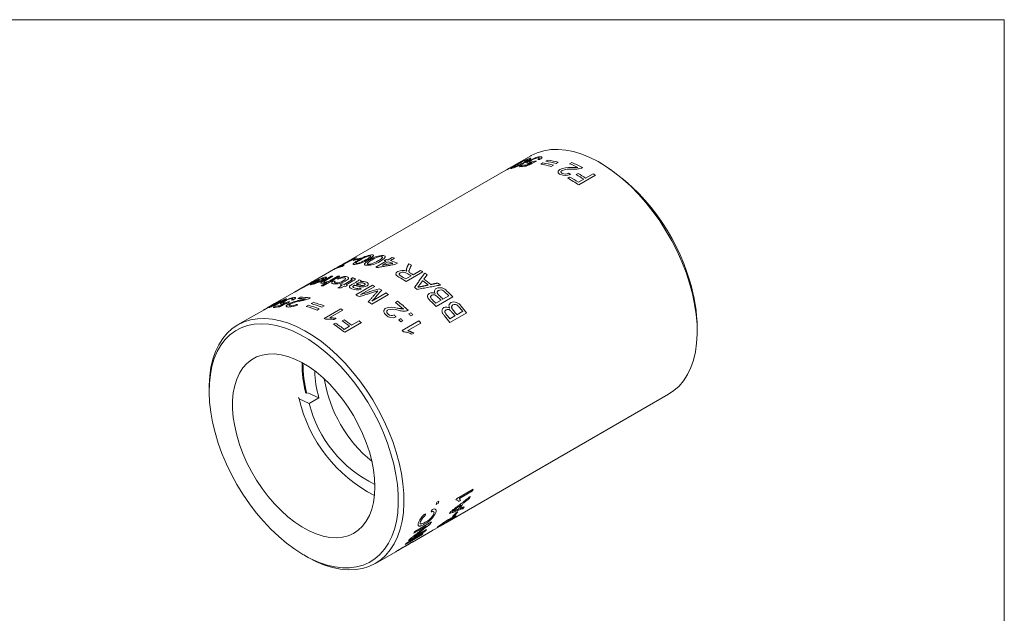
# Model space of a CAD drawing. Units: inches. Extents: x 0.3 to 10.6, y 0.2 to 8.2.
# Drawn here: x 5.6 to 10.6, y 5.2 to 8.2 of the extents above; entities that cross this region are included whole.
import ezdxf

# ---------------------------------------------------------------- set-up
doc = ezdxf.new("R2010")
doc.units = ezdxf.units.IN
doc.header["$MEASUREMENT"] = 0

msp = doc.modelspace()

# ---------------------------------------------------------------- linework, layer by layer
at = {"color": 7, "linetype": 'Continuous', "lineweight": 0}
for p, q in [((0.3299, 8.1921), (10.6299, 8.1921)), ((10.6299, 0.3921), (10.6299, 8.1921)), ((8.2246, 7.5001), (8.1088, 7.4333)), ((8.1833, 7.4746), (8.1213, 7.4388)), ((8.1436, 7.4526), (8.1752, 7.4709)), ((8.2749, 7.4574), (8.2858, 7.4637)), ((8.2999, 7.4719), (8.3108, 7.4782)), ((8.3637, 7.4669), (8.3528, 7.4606)), ((8.4215, 7.4592), (8.4323, 7.4655)), ((8.5888, 7.4572), (8.5746, 7.4654)), ((8.0969, 7.4264), (7.2842, 6.9573)), ((8.1088, 7.4333), (8.0964, 7.4261)), ((8.1132, 7.4351), (8.1229, 7.4406)), ((8.1661, 7.4445), (8.177, 7.4508)), ((8.3386, 7.4524), (8.3278, 7.4461)), ((8.4549, 7.4041), (8.4647, 7.4098)), ((8.5027, 7.3867), (8.5408, 7.4087)), ((8.4114, 7.3864), (8.4211, 7.392)), ((8.4657, 7.3654), (8.4929, 7.3811)), ((8.5527, 7.4008), (8.4679, 7.3518)), ((7.2842, 6.9573), (7.2218, 6.9212)), ((7.3221, 6.9682), (7.3318, 6.9739)), ((7.3581, 6.9789), (7.3483, 6.9733)), ((7.4367, 6.9338), (7.489, 6.964)), ((7.4995, 6.9609), (7.469, 6.9433)), ((7.4785, 6.9667), (7.4893, 6.973)), ((7.4998, 6.9703), (7.5205, 6.9822)), ((7.5311, 6.9791), (7.5104, 6.9672)), ((7.5467, 6.9545), (7.5358, 6.9482)), ((7.2218, 6.9212), (7.1086, 6.8559)), ((7.2235, 6.9217), (7.2323, 6.9268)), ((7.2761, 6.9441), (7.2652, 6.9378)), ((7.6758, 6.9097), (7.5909, 6.8607)), ((7.6258, 6.8953), (7.6638, 6.9173)), ((7.1086, 6.8559), (7.0238, 6.8069)), ((7.1143, 6.8591), (7.1049, 6.8537)), ((7.1592, 6.8396), (7.1902, 6.8575)), ((7.2539, 6.8882), (7.169, 6.8393)), ((7.1704, 6.8648), (7.2094, 6.8874)), ((7.2189, 6.8881), (7.1804, 6.8659)), ((7.2108, 6.8694), (7.244, 6.8886)), ((7.2752, 6.8464), (7.3104, 6.8667)), ((7.3206, 6.8636), (7.2858, 6.8435)), ((7.5888, 6.874), (7.616, 6.8897)), ((7.0238, 6.8069), (6.9224, 6.7484)), ((7.0608, 6.8282), (7.0294, 6.8101)), ((7.2442, 6.8284), (7.2655, 6.8407)), ((7.256, 6.8431), (7.2658, 6.8487)), ((7.276, 6.8378), (7.2609, 6.8291)), ((7.2932, 6.8413), (7.2834, 6.8356)), ((7.3147, 6.8452), (7.328, 6.8529)), ((7.3346, 6.793), (7.4195, 6.842)), ((7.4314, 6.8361), (7.3596, 6.7946)), ((6.9118, 6.7404), (6.9472, 6.7608)), ((6.9555, 6.7642), (6.9159, 6.7413)), ((6.9839, 6.7732), (6.9219, 6.7374)), ((6.9435, 6.7526), (6.9751, 6.7708)), ((7.0411, 6.7749), (7.0519, 6.7812)), ((7.1085, 6.7484), (7.1194, 6.7546)), ((7.501, 6.7947), (7.4161, 6.7457)), ((7.4172, 6.7611), (7.489, 6.8026)), ((7.5364, 6.7545), (7.5473, 6.7608)), ((7.7418, 6.7505), (7.7679, 6.7655)), ((7.828, 6.7824), (7.7432, 6.7334)), ((7.7777, 6.7712), (7.807, 6.7882)), ((6.8691, 6.7176), (6.7346, 6.64)), ((6.9224, 6.7484), (6.8691, 6.7176)), ((6.9288, 6.7519), (6.8904, 6.7298)), ((6.9131, 6.735), (6.9228, 6.7406)), ((6.9145, 6.728), (6.9254, 6.7343)), ((7.0835, 6.7339), (7.0944, 6.7402)), ((7.1486, 6.7221), (7.1378, 6.7158)), ((7.1737, 6.7365), (7.1628, 6.7302)), ((7.1734, 6.6727), (7.2582, 6.7217)), ((7.2691, 6.7156), (7.203, 6.6774)), ((7.8487, 6.6922), (7.878, 6.7092)), ((7.2351, 6.6731), (7.225, 6.6673)), ((7.2658, 6.6603), (7.2756, 6.6659)), ((7.3134, 6.6388), (7.3514, 6.6607)), ((7.5527, 6.6661), (7.5636, 6.6724)), ((7.5739, 6.6624), (7.563, 6.6561)), ((7.5705, 6.6116), (7.6553, 6.6606)), ((7.6038, 6.6957), (7.6147, 6.7019)), ((7.625, 6.6919), (7.6141, 6.6856)), ((7.8128, 6.6715), (7.8389, 6.6866)), ((7.8982, 6.7019), (7.8133, 6.6529)), ((7.2223, 6.6433), (7.2321, 6.6489)), ((7.2764, 6.6174), (7.3036, 6.6331)), ((7.3632, 6.6516), (7.2784, 6.6026)), ((7.6653, 6.6497), (7.5992, 6.6115)), ((9.0695, 6.6081), (9.0695, 6.6245)), ((7.6293, 6.5987), (7.6193, 6.5929)), ((6.5896, 6.3195), (6.5896, 6.3031)), ((7.0471, 6.2639), (7.0982, 6.2402)), ((7.0909, 6.2951), (7.1477, 6.2688)), ((7.1477, 6.2688), (7.0982, 6.2402)), ((7.7991, 5.638), (8.9245, 6.2876)), ((7.8459, 5.7567), (7.9308, 5.8057)), ((7.9274, 5.7957), (7.8613, 5.7575)), ((7.7543, 5.7337), (7.7435, 5.7275)), ((7.7458, 5.7384), (7.7567, 5.7446)), ((7.8672, 5.7473), (7.8571, 5.7415)), ((7.8355, 5.6696), (7.8257, 5.6639)), ((7.8433, 5.684), (7.8531, 5.6897)), ((7.6928, 5.6172), (7.6295, 5.5806)), ((7.6347, 5.59), (7.7196, 5.639)), ((7.7357, 5.6013), (7.7607, 5.6158)), ((7.7607, 5.6158), (7.7991, 5.638)), ((7.6698, 5.572), (7.585, 5.523)), ((7.592, 5.5302), (7.6768, 5.5792)), ((7.6878, 5.5916), (7.6029, 5.5426)), ((7.6224, 5.5359), (7.7248, 5.5951)), ((7.6309, 5.563), (7.6942, 5.5996)), ((7.7248, 5.5951), (7.7357, 5.6013)), ((7.7262, 5.5959), (7.7248, 5.5951)), ((7.7262, 5.5959), (7.7371, 5.6022)), ((7.7371, 5.6022), (7.7357, 5.6013)), ((7.5481, 5.4931), (7.5753, 5.5088)), ((7.5753, 5.5088), (7.5869, 5.5154)), ((7.5869, 5.5154), (7.6121, 5.53)), ((7.6121, 5.53), (7.6234, 5.5366)), ((7.0703, 5.4704), (7.0845, 5.4622)), ((7.4345, 5.4275), (7.5377, 5.487)), ((7.5364, 5.4863), (7.5481, 5.4931))]:
    msp.add_line(p, q, dxfattribs=at)
at = {"color": 7, "linetype": 'Continuous', "lineweight": 0, "flags": 128}
for points in [[(9.0307, 6.8526), (9.0127, 6.9068), (8.9916, 6.9609), (8.9675, 7.0146), (8.9406, 7.0674), (8.911, 7.1189), (8.879, 7.1688), (8.8448, 7.2167), (8.8086, 7.2624), (8.7708, 7.3053), (8.7316, 7.3453), (8.6912, 7.382), (8.65, 7.4152), (8.6082, 7.4447), (8.5662, 7.4702), (8.5243, 7.4915), (8.4827, 7.5086), (8.4418, 7.5212), (8.4018, 7.5292), (8.3631, 7.5327), (8.3259, 7.5317), (8.2905, 7.526), (8.2572, 7.5157), (8.2261, 7.501), (8.2246, 7.5001)], [(8.9245, 6.2876), (8.9515, 6.3059), (8.9774, 6.3292), (9.0003, 6.3566), (9.0202, 6.3879), (9.0369, 6.4228), (9.0502, 6.4611), (9.0601, 6.5026), (9.0665, 6.5468), (9.0694, 6.5936), (9.0686, 6.6425), (9.0644, 6.6932), (9.0566, 6.7454), (9.0453, 6.7986), (9.0307, 6.8526)], [(6.5896, 6.3195), (6.5897, 6.334), (6.5926, 6.3808), (6.599, 6.425), (6.6089, 6.4665), (6.6222, 6.5048), (6.6389, 6.5397), (6.6588, 6.571), (6.6817, 6.5984), (6.7075, 6.6217), (6.7361, 6.6408), (6.7672, 6.6556), (6.8005, 6.6658), (6.8359, 6.6715), (6.8731, 6.6726), (6.9118, 6.6691), (6.9518, 6.661), (6.9927, 6.6484), (7.0343, 6.6314), (7.0762, 6.61), (7.1182, 6.5845), (7.16, 6.5551), (7.2012, 6.5219), (7.2416, 6.4851), (7.2808, 6.4451), (7.3186, 6.4022), (7.3548, 6.3566), (7.389, 6.3087), (7.421, 6.2587), (7.4506, 6.2072), (7.4775, 6.1544), (7.5016, 6.1008), (7.5227, 6.0466), (7.5407, 5.9924)], [(7.5135, 5.9854), (7.4958, 6.0388), (7.4749, 6.0921), (7.4511, 6.1449), (7.4244, 6.1969), (7.3952, 6.2475), (7.3635, 6.2965), (7.3296, 6.3436), (7.2939, 6.3882), (7.2564, 6.4302), (7.2176, 6.4691), (7.1777, 6.5048), (7.137, 6.537), (7.0959, 6.5653), (7.0545, 6.5897), (7.0132, 6.6099), (6.9724, 6.6257), (6.9323, 6.6371), (6.8932, 6.644), (6.8555, 6.6463), (6.8193, 6.644), (6.785, 6.6372), (6.7527, 6.6258), (6.7229, 6.6099), (6.6956, 6.5898), (6.6711, 6.5654), (6.6496, 6.5371), (6.6311, 6.5049), (6.6159, 6.4693), (6.6041, 6.4303), (6.5958, 6.3883), (6.5909, 6.3437), (6.5896, 6.2967), (6.5919, 6.2477), (6.5977, 6.197), (6.607, 6.1451), (6.6197, 6.0923), (6.6358, 6.039), (6.655, 5.9856), (6.6774, 5.9325), (6.7027, 5.8801), (6.7307, 5.8287), (6.7612, 5.7789), (6.794, 5.7308), (6.8288, 5.6849), (6.8655, 5.6416), (6.9036, 5.6011), (6.943, 5.5637), (6.9833, 5.5298), (7.0243, 5.4995), (7.0656, 5.4731), (7.107, 5.4508), (7.148, 5.4328), (7.1886, 5.4191), (7.2282, 5.41), (7.2666, 5.4054), (7.3037, 5.4054), (7.3389, 5.41), (7.3722, 5.4191), (7.4033, 5.4327), (7.4319, 5.4507), (7.4578, 5.473), (7.4809, 5.4994), (7.5009, 5.5297), (7.5177, 5.5636), (7.5312, 5.6009), (7.5413, 5.6414), (7.5479, 5.6848), (7.551, 5.7307), (7.5505, 5.7787), (7.5465, 5.8286), (7.5389, 5.8799), (7.5279, 5.9323), (7.5135, 5.9854)], [(7.404, 5.9953), (7.3884, 6.0419), (7.3695, 6.0884), (7.3477, 6.1342), (7.3232, 6.1789), (7.2961, 6.2221), (7.2668, 6.2633), (7.2356, 6.3022), (7.2027, 6.3384), (7.1685, 6.3714), (7.1333, 6.401), (7.0975, 6.4268), (7.0614, 6.4487), (7.0254, 6.4664), (6.9899, 6.4797), (6.9551, 6.4884), (6.9215, 6.4926), (6.8894, 6.4921), (6.8591, 6.487), (6.8309, 6.4773), (6.805, 6.4631), (6.7818, 6.4446), (6.7615, 6.4219), (6.7442, 6.3953), (6.7302, 6.365), (6.7196, 6.3313), (6.7124, 6.2946), (6.7088, 6.2552), (6.7088, 6.2135), (6.7124, 6.1699), (6.7196, 6.125), (6.7302, 6.079), (6.7442, 6.0325), (6.7615, 5.9859), (6.7818, 5.9397), (6.805, 5.8944), (6.8308, 5.8504), (6.8591, 5.8081), (6.8894, 5.768), (6.9215, 5.7305), (6.9551, 5.6958), (6.9898, 5.6645), (7.0254, 5.6367), (7.0614, 5.6128), (7.0974, 5.593), (7.1333, 5.5776), (7.1684, 5.5665), (7.2027, 5.56), (7.2356, 5.5582), (7.2668, 5.561), (7.2961, 5.5684), (7.3232, 5.5803), (7.3477, 5.5967), (7.3695, 5.6174), (7.3883, 5.6421), (7.404, 5.6706), (7.4164, 5.7026), (7.4253, 5.7379), (7.4306, 5.776), (7.4324, 5.8165), (7.4306, 5.8592), (7.4253, 5.9035), (7.4164, 5.9491), (7.404, 5.9953)], [(7.5407, 5.9924), (7.5553, 5.9385), (7.5666, 5.8852), (7.5744, 5.8331), (7.5786, 5.7823), (7.5794, 5.7334), (7.5765, 5.6867), (7.5701, 5.6424), (7.5602, 5.601), (7.5469, 5.5627), (7.5302, 5.5277), (7.5103, 5.4965), (7.4874, 5.4691), (7.4616, 5.4457), (7.433, 5.4266), (7.4019, 5.4119), (7.3686, 5.4016), (7.3332, 5.396), (7.296, 5.3949), (7.2573, 5.3984), (7.2173, 5.4065), (7.1764, 5.4191), (7.1348, 5.4361), (7.0929, 5.4574), (7.0845, 5.4622)]]:
    msp.add_lwpolyline(points, dxfattribs=at)
at = {"color": 7, "linetype": 'Continuous', "lineweight": 0}
for centre, radius, start, end in [((8.0422, 7.7139), 0.2907, 287.5527, 301.7467), ((8.3345, 7.1656), 0.342, 110.2948, 122.3422), ((7.9849, 7.8048), 0.3951, 295.4628, 300.6231), ((8.2886, 7.2586), 0.2369, 110.3939, 122.9029), ((8.2771, 7.2586), 0.2355, 113.4742, 115.642), ((8.1363, 7.5847), 0.1319, 296.515, 311.1538), ((8.2169, 7.5402), 0.0727, 275.1521, 291.7669), ((8.2747, 7.4006), 0.0902, 98.3699, 121.9311), ((8.2802, 7.404), 0.0918, 95.495, 114.2495), ((8.2183, 7.0635), 0.398, 74.0274, 81.8212), ((8.2291, 7.0698), 0.398, 74.0274, 81.8212), ((8.2433, 7.078), 0.398, 74.0274, 81.8212), ((8.2542, 7.0843), 0.398, 74.0274, 81.8212), ((8.2186, 6.9472), 0.5507, 63.6914, 68.3867), ((8.2244, 6.9417), 0.5635, 62.1649, 68.3451), ((8.0191, 6.5709), 1.0537, 16.0359, 57.2724), ((-1.3891, 24.8534), 19.8414, 298.56863, 298.64627), ((7.5155, 8.5447), 1.2599, 298.2234, 299.9057), ((8.2151, 7.2228), 0.2355, 113.4742, 115.642), ((8.1073, 7.5498), 0.1123, 286.8189, 294.998), ((8.2039, 7.1604), 0.2865, 90.5318, 97.5702), ((8.2144, 7.1702), 0.283, 92.0672, 97.596), ((8.4207, 7.322), 0.1181, 85.4354, 114.3863), ((8.3995, 7.4582), 0.0588, 244.8201, 296.2684), ((8.4225, 7.3259), 0.1069, 83.211, 111.7598), ((8.399, 7.4417), 0.0345, 245.0626, 299.0287), ((8.1292, 6.8132), 0.6845, 56.9231, 60.6485), ((8.1397, 6.7921), 0.7356, 55.8383, 56.9542), ((8.0798, 6.7815), 0.6898, 55.7674, 61.2735), ((8.0957, 6.7975), 0.6778, 56.9099, 61.3023), ((8.1194, 6.8075), 0.6845, 56.9231, 60.6485), ((5.2944, 10.7086), 4.2495, 297.2831, 298.7528), ((6.8346, 7.7023), 0.8702, 299.0758, 301.1076), ((7.3848, 6.7153), 0.2606, 98.0533, 103.9299), ((7.3125, 7.0979), 0.1518, 276.3785, 303.7207), ((7.4147, 6.7539), 0.2414, 108.3639, 110.4959), ((7.3946, 6.7209), 0.2606, 98.0533, 103.9299), ((7.3352, 7.0091), 0.0565, 274.1557, 290.6822), ((7.4408, 6.8355), 0.1632, 98.9821, 124.3717), ((7.278, 7.1518), 0.2102, 291.5333, 301.2104), ((7.4252, 6.8775), 0.1152, 99.8598, 125.7012), ((7.3942, 7.0534), 0.1103, 267.2559, 305.1528), ((7.3645, 7.0434), 0.0787, 294.1967, 319.1876), ((7.4743, 6.8775), 0.1154, 89.6982, 125.8571), ((7.3681, 7.0936), 0.1507, 288.2507, 301.7154), ((7.4668, 6.9057), 0.0815, 91.1775, 127.888), ((7.4336, 7.0206), 0.0622, 292.7997, 325.0782), ((7.3748, 6.5532), 0.4264, 74.4754, 75.9347), ((7.3857, 6.5594), 0.4264, 74.4754, 75.9347), ((7.3623, 6.5111), 0.4703, 70.0766, 73.0369), ((7.3697, 6.5068), 0.4814, 68.4315, 73.0078), ((7.402, 6.5554), 0.4429, 73.0528, 74.4755), ((3.1077, 14.1099), 8.2827, 299.78256, 300.06779), ((7.3303, 6.7075), 0.2394, 105.779, 116.504), ((7.3416, 6.7125), 0.2407, 105.7967, 114.344), ((7.4032, 6.9907), 0.042, 264.1213, 286.8222), ((7.3189, 6.5095), 0.4404, 73.4781, 74.4778), ((7.5727, 6.8661), 0.0513, 65.5552, 117.9846), ((7.5753, 6.8783), 0.0307, 54.2135, 118.1047), ((7.3468, 6.4165), 0.5926, 62.8338, 64.3113), ((7.2887, 6.314), 0.7104, 56.9842, 58.1263), ((6.775, 7.4514), 0.6862, 294.8566, 299.7072), ((7.3843, 6.3373), 0.5869, 117.0926, 120.7549), ((7.2959, 6.5257), 0.3795, 116.3201, 120.2034), ((7.2253, 6.6537), 0.2334, 118.4006, 119.9972), ((7.0588, 7.0566), 0.2178, 284.1838, 300.3206), ((7.1338, 6.8345), 0.0242, 115.6073, 135.5806), ((7.0919, 6.9721), 0.1247, 283.9527, 298.7705), ((7.1942, 6.611), 0.2554, 99.5421, 106.1143), ((7.2035, 6.6191), 0.2529, 99.5168, 108.1915), ((7.2241, 6.7099), 0.1791, 105.6214, 119.5761), ((7.1975, 6.7635), 0.1176, 105.5876, 117.6015), ((7.1591, 6.9414), 0.0895, 273.6058, 290.3416), ((7.1697, 6.9344), 0.0768, 275.1964, 302.311), ((7.2364, 6.6042), 0.2845, 93.5326, 95.4439), ((7.2308, 6.944), 0.0957, 264.9343, 301.6384), ((7.2364, 6.9155), 0.0614, 266.0058, 303.6682), ((7.2817, 6.7996), 0.0862, 86.7463, 118.828), ((7.237, 6.5694), 0.3193, 86.975, 88.7445), ((7.2739, 6.8294), 0.0507, 86.3207, 119.3299), ((7.2776, 6.9503), 0.1097, 297.3536, 312.5262), ((7.3614, 6.811), 0.0439, 70.2563, 104.1647), ((7.2072, 6.4206), 0.4715, 70.7827, 72.1473), ((7.3511, 6.8704), 0.0122, 304.5506, 338.2369), ((7.2174, 6.2865), 0.6851, 56.9554, 60.5555), ((7.2335, 6.3029), 0.6726, 58.114, 60.6175), ((7.2593, 6.3163), 0.6752, 58.117, 60.3608), ((7.2636, 6.3129), 0.6858, 58.126, 59.3234), ((7.1877, 6.2002), 0.8241, 51.2679, 53.7719), ((7.1976, 6.2058), 0.824, 50.9563, 54.0835), ((7.2646, 6.2775), 0.7543, 54.9719, 56.1363), ((8.2484, 6.6157), 0.8211, 0.6149, 17.4517), ((7.1405, 6.6048), 0.2334, 118.4006, 119.9972), ((6.8712, 7.2558), 0.4673, 295.5442, 300.2596), ((7.1522, 6.5204), 0.3193, 86.975, 88.7445), ((7.1605, 6.4374), 0.4167, 75.4206, 76.7541), ((7.1703, 6.443), 0.4167, 75.4206, 76.7541), ((7.1528, 6.4089), 0.4463, 72.9849, 73.9758), ((7.1626, 6.4145), 0.4463, 72.9849, 73.9758), ((7.34, 6.8794), 0.061, 246.3707, 290.9915), ((7.3288, 6.8384), 0.0102, 202.8331, 261.353), ((7.3404, 6.8582), 0.0326, 246.2434, 291.1815), ((7.3689, 6.8669), 0.0265, 242.8486, 293.9921), ((7.3699, 6.8799), 0.0468, 256.8085, 296.9522), ((7.1595, 6.307), 0.5948, 62.8026, 64.0883), ((8.0237, 6.2766), 0.7873, 137.0608, 137.9915), ((7.127, 6.2468), 0.6633, 59.2073, 60.4573), ((7.1386, 6.1719), 0.8242, 51.9365, 53.1032), ((7.7513, 6.8109), 0.0165, 117.2794, 221.0971), ((7.7623, 6.7838), 0.0457, 38.4347, 113.916), ((7.1804, 6.1675), 0.8928, 49.1314, 50.172), ((7.7663, 6.7947), 0.0234, 51.7328, 118.526), ((7.1054, 6.0903), 0.9896, 44.844, 46.3801), ((7.1077, 6.0883), 1.0003, 43.9387, 46.3587), ((7.0409, 6.5423), 0.2378, 111.0591, 113.2128), ((6.96, 6.8336), 0.0821, 278.0212, 292.6711), ((7.0446, 6.531), 0.2496, 104.0886, 106.1738), ((7.0293, 6.6738), 0.1025, 101.0859, 121.7728), ((7.0344, 6.6792), 0.1019, 98.4346, 115.2645), ((7.0855, 6.5629), 0.2056, 100.6153, 117.2193), ((7.0793, 6.5835), 0.1798, 98.7623, 115.6579), ((7.0397, 6.4464), 0.3285, 83.1304, 89.7567), ((7.0502, 6.4451), 0.3361, 80.9748, 89.6983), ((6.9978, 6.3001), 0.4706, 68.0486, 75.0179), ((7.0722, 6.253), 0.6005, 62.1778, 64.0833), ((7.0083, 6.1431), 0.7276, 55.9139, 57.6048), ((7.0898, 6.1869), 0.7338, 55.9179, 57.0356), ((6.9895, 6.0608), 0.8834, 48.3197, 51.7456), ((6.9917, 6.0566), 0.897, 47.1929, 51.7253), ((7.7231, 6.7674), 0.0363, 64.2267, 113.9741), ((7.0228, 6.0393), 1.0004, 43.9388, 46.3522), ((7.7305, 6.7741), 0.0192, 57.8995, 119.6673), ((7.0376, 6.0501), 0.9931, 44.8456, 46.0796), ((7.0646, 6.066), 0.9919, 44.8451, 46.1814), ((7.0751, 6.0725), 0.9909, 44.8446, 46.2742), ((7.8338, 6.7142), 0.0425, 30.6294, 112.1732), ((6.2653, 7.9302), 1.3548, 296.5735, 297.7851), ((6.678, 7.1446), 0.4669, 296.0562, 300.0488), ((6.812, 6.9621), 0.2477, 290.3211, 296.5584), ((6.8413, 6.9203), 0.1964, 290.5659, 301.3697), ((6.9826, 6.4952), 0.2496, 104.0886, 106.1738), ((6.9655, 6.4589), 0.2739, 93.4755, 100.7292), ((7.0391, 6.5462), 0.2334, 118.2099, 119.9972), ((6.9759, 6.4682), 0.2708, 95.0597, 100.7534), ((6.9973, 6.823), 0.092, 266.5552, 298.3294), ((7.0046, 6.791), 0.0543, 267.0038, 300.1264), ((6.9619, 6.2793), 0.4706, 68.0486, 75.0179), ((6.9727, 6.2856), 0.4706, 68.0486, 75.0179), ((6.9869, 6.2938), 0.4706, 68.0486, 75.0179), ((6.951, 6.1573), 0.6426, 60.3276, 61.4378), ((7.5175, 6.6475), 0.0828, 70.7763, 111.6584), ((7.5213, 6.6434), 0.0763, 68.2802, 107.9977), ((7.7949, 6.6982), 0.0324, 58.1321, 113.1897), ((7.8026, 6.7017), 0.0172, 51.1692, 119.6497), ((7.8275, 6.737), 0.0191, 120.5546, 216.1138), ((6.9746, 5.9828), 1.1146, 39.1535, 40.3899), ((7.8384, 6.7229), 0.0211, 44.4871, 118.1408), ((6.985, 5.989), 1.1138, 39.1532, 40.4755), ((7.0151, 6.0065), 1.1129, 39.1528, 40.5733), ((7.0189, 6.0072), 1.1206, 38.3123, 40.5559), ((6.868, 6.1117), 0.6387, 60.7221, 61.4396), ((6.828, 6.0114), 0.7828, 52.5862, 55.9926), ((6.8378, 6.017), 0.7828, 52.5862, 55.9926), ((6.8449, 5.998), 0.8342, 51.5853, 52.6115), ((7.5213, 6.7226), 0.0459, 225.4612, 293.1113), ((7.5179, 6.7144), 0.0267, 225.4005, 296.7936), ((6.8686, 5.9544), 0.9872, 45.3012, 46.135), ((6.8795, 5.9607), 0.9872, 45.3012, 46.135), ((6.9198, 5.9839), 0.9872, 45.3012, 46.135), ((6.9306, 5.9902), 0.9872, 45.3012, 46.135), ((6.8779, 5.9391), 1.0607, 42.0668, 42.8617), ((6.934, 5.9582), 1.1206, 38.3124, 40.5499), ((6.9478, 5.9672), 1.1154, 39.1538, 40.2959), ((6.788, 5.9855), 0.7881, 51.5278, 56.5656), ((6.8048, 6.0011), 0.776, 52.5755, 56.5889), ((6.7953, 5.8921), 1.0576, 42.3496, 42.8623), ((7.6538, 6.4425), 0.5918, 179.4297, 194.6715), ((7.6551, 6.442), 0.5886, 179.6185, 194.7417), ((7.6423, 6.4146), 0.5157, 180.9496, 196.4291), ((7.858, 6.4802), 0.6932, 189.4743, 230.5204), ((7.7691, 6.4314), 0.7412, 193.0569, 242.7973), ((7.7028, 6.3907), 0.6231, 193.9787, 244.2673), ((7.5589, 5.9257), 0.3908, 340.5636, 342.1102), ((7.4716, 5.8776), 0.3934, 341.1162, 342.1074), ((7.6089, 5.9058), 0.337, 333.8084, 335.8011), ((7.2933, 5.8307), 0.4618, 347.0852, 348.4688), ((7.3042, 5.837), 0.4618, 347.0852, 348.4688), ((7.6032, 5.8692), 0.3028, 326.8153, 331.697), ((7.613, 5.8749), 0.3028, 326.2081, 332.3042), ((7.6619, 5.8747), 0.2754, 322.1804, 324.4599), ((7.7523, 5.5958), 0.1058, 127.0415, 157.9386), ((7.7278, 5.6135), 0.0696, 125.1395, 156.9768), ((7.6238, 5.743), 0.1306, 296.8915, 334.1419), ((7.6469, 5.7215), 0.0942, 295.4921, 333.3983), ((8.0344, 5.2573), 0.4547, 119.0552, 128.1185), ((7.608, 5.9668), 0.3794, 297.9717, 305.7738), ((7.5543, 5.8408), 0.3027, 328.1187, 330.3936), ((7.6973, 5.8507), 0.2343, 301.2923, 307.3972), ((7.6391, 5.845), 0.26, 315.8619, 321.7475), ((7.6489, 5.8507), 0.26, 315.8619, 321.7475), ((7.4462, 5.7862), 0.3105, 329.606, 331.7019), ((11.5091, -0.8189), 7.4469, 120.01499, 120.22145), ((7.5606, 6.0082), 0.4388, 297.3048, 300.9094), ((7.9622, 5.359), 0.3286, 118.2128, 127.2398), ((6.9895, 7.0065), 1.5896, 299.7675, 301.4568), ((7.3611, 5.7374), 0.3108, 329.7194, 331.7012), ((7.4942, 5.7515), 0.2511, 314.3762, 316.6607), ((7.4813, 5.7629), 0.2683, 320.3232, 322.509), ((11.2238, -0.6603), 7.1678, 120.59501, 120.9482), ((7.4444, 5.7034), 0.234, 301.7085, 304.1033), ((8.8725, 3.4052), 2.4712, 120.6167, 121.4446), ((7.4093, 5.7026), 0.2511, 314.3762, 316.6607), ((6.9097, 6.6919), 1.3574, 300.0066, 300.8767), ((7.3962, 5.7141), 0.2686, 320.3239, 322.6325)]:
    msp.add_arc(centre, radius, start, end, dxfattribs=at)
for points, knots in [([(8.1299, 7.4367), (8.129, 7.4364), (8.1271, 7.4359), (8.1243, 7.4353), (8.1221, 7.4353), (8.1228, 7.4367), (8.128, 7.4404), (8.1373, 7.4462), (8.1468, 7.4517), (8.1515, 7.4545)], [0, 0, 0, 0, 0.062633, 0.125229, 0.250073, 0.37468, 0.499696, 0.749566, 1, 1, 1, 1]), ([(8.1599, 7.4575), (8.153, 7.4535), (8.1444, 7.4485), (8.1372, 7.4437), (8.1356, 7.4421), (8.1361, 7.4415), (8.1386, 7.4421), (8.1398, 7.4424)], [0, 0, 0, 0, 0.500468, 0.625618, 0.75058, 0.875282, 1, 1, 1, 1]), ([(8.1861, 7.4648), (8.193, 7.4688), (8.2016, 7.4738), (8.2088, 7.4789), (8.2101, 7.4806), (8.2097, 7.4815), (8.2073, 7.4809), (8.2061, 7.4807)], [0, 0, 0, 0, 0.500479, 0.625656, 0.750588, 0.875328, 1, 1, 1, 1]), ([(8.211, 7.462), (8.2096, 7.4619), (8.2068, 7.4618), (8.2042, 7.4624), (8.203, 7.4635), (8.2034, 7.4652), (8.205, 7.4673), (8.209, 7.4706), (8.2138, 7.4736), (8.2171, 7.4755)], [0, 0, 0, 0, 0.125094, 0.250138, 0.372662, 0.500333, 0.625983, 0.750468, 1, 1, 1, 1]), ([(8.23, 7.4659), (8.2264, 7.4649), (8.2192, 7.4629), (8.2137, 7.4623), (8.211, 7.462)], [0, 0, 0, 0, 0.500553, 1, 1, 1, 1]), ([(8.2158, 7.4863), (8.2184, 7.4869), (8.2223, 7.4878), (8.2239, 7.4869), (8.2234, 7.4859), (8.2231, 7.4854)], [0, 0, 0, 0, 0.4990597, 0.7495159, 1, 1, 1, 1]), ([(8.2171, 7.4755), (8.2209, 7.4776), (8.2285, 7.4818), (8.2378, 7.4858), (8.2425, 7.4878)], [0, 0, 0, 0, 0.500336, 1, 1, 1, 1]), ([(8.227, 7.4771), (8.2247, 7.4757), (8.2213, 7.4737), (8.2184, 7.4713), (8.2171, 7.4697), (8.2171, 7.4686), (8.2186, 7.4677), (8.2215, 7.4678), (8.2235, 7.4678)], [0, 0, 0, 0, 0.253175, 0.376803, 0.503224, 0.626335, 0.747611, 1, 1, 1, 1]), ([(8.2601, 7.4815), (8.2617, 7.4826), (8.2649, 7.4849), (8.267, 7.4874), (8.267, 7.4889), (8.2656, 7.4898), (8.2632, 7.4898), (8.2616, 7.4898)], [0, 0, 0, 0, 0.250443, 0.4998641, 0.6245553, 0.7502938, 1, 1, 1, 1]), ([(8.2714, 7.4955), (8.2741, 7.4955), (8.2781, 7.4955), (8.2807, 7.494), (8.2813, 7.4923), (8.2805, 7.4902), (8.2778, 7.4869), (8.2737, 7.484), (8.2709, 7.4821)], [0, 0, 0, 0, 0.249673, 0.37523, 0.500028, 0.624819, 0.750385, 1, 1, 1, 1]), ([(8.1088, 7.4333), (8.1087, 7.4332), (8.1084, 7.433), (8.1087, 7.4332), (8.1103, 7.4341), (8.1113, 7.4347)], [0, 0, 0, 0, 0.05867, 0.368987, 1, 1, 1, 1]), ([(8.3745, 7.4049), (8.3714, 7.4065), (8.3668, 7.409), (8.3633, 7.413), (8.3621, 7.4164), (8.3623, 7.4198), (8.3641, 7.4233), (8.3673, 7.4266), (8.3704, 7.4286), (8.372, 7.4296)], [0, 0, 0, 0, 0.249662, 0.376424, 0.499792, 0.62609, 0.749926, 0.875847, 1, 1, 1, 1]), ([(8.3829, 7.4252), (8.3819, 7.4246), (8.3801, 7.4235), (8.3783, 7.4215), (8.3773, 7.4194), (8.3772, 7.4173), (8.378, 7.4153), (8.38, 7.4129), (8.3827, 7.4114), (8.3845, 7.4105)], [0, 0, 0, 0, 0.126741, 0.250037, 0.370557, 0.500169, 0.625233, 0.75028, 1, 1, 1, 1]), ([(8.4788, 7.4363), (8.4717, 7.4348), (8.4575, 7.4317), (8.4426, 7.432), (8.4351, 7.4321)], [0, 0, 0, 0, 0.49873, 1, 1, 1, 1]), ([(7.2323, 6.9268), (7.2445, 6.9334), (7.269, 6.9467), (7.2924, 6.9593), (7.3042, 6.9656)], [0, 0, 0, 0, 0.499845, 1, 1, 1, 1]), ([(7.3294, 6.9471), (7.3283, 6.947), (7.3263, 6.947), (7.323, 6.9473), (7.3204, 6.9484), (7.3207, 6.9508), (7.3255, 6.9554), (7.3344, 6.9619), (7.3439, 6.9674), (7.3487, 6.9702)], [0, 0, 0, 0, 0.062633, 0.125229, 0.250073, 0.37468, 0.499696, 0.749566, 1, 1, 1, 1]), ([(7.358, 6.9711), (7.3511, 6.9671), (7.3425, 6.9621), (7.3356, 6.9566), (7.3343, 6.9544), (7.3352, 6.9528), (7.3379, 6.9528), (7.3393, 6.9527)], [0, 0, 0, 0, 0.500468, 0.625618, 0.75058, 0.875282, 1, 1, 1, 1]), ([(7.389, 6.9433), (7.3879, 6.9435), (7.3857, 6.9438), (7.3822, 6.945), (7.3793, 6.947), (7.3792, 6.9503), (7.3837, 6.9557), (7.3925, 6.9627), (7.402, 6.9682), (7.4067, 6.971)], [0, 0, 0, 0, 0.062633, 0.125229, 0.250073, 0.37468, 0.499696, 0.749566, 1, 1, 1, 1]), ([(7.3869, 6.972), (7.3937, 6.976), (7.4023, 6.981), (7.4093, 6.9867), (7.4103, 6.9891), (7.4096, 6.9908), (7.4069, 6.991), (7.4055, 6.991)], [0, 0, 0, 0, 0.5004788, 0.6256563, 0.750588, 0.8753282, 1, 1, 1, 1]), ([(7.4167, 6.9701), (7.4098, 6.966), (7.4012, 6.961), (7.3945, 6.9549), (7.3934, 6.9522), (7.3945, 6.9499), (7.3974, 6.9493), (7.3989, 6.9489)], [0, 0, 0, 0, 0.500468, 0.625618, 0.75058, 0.875282, 1, 1, 1, 1]), ([(7.4153, 6.9967), (7.4182, 6.9966), (7.4225, 6.9964), (7.4246, 6.9943), (7.4242, 6.9928), (7.4241, 6.992)], [0, 0, 0, 0, 0.4990597, 0.7495159, 1, 1, 1, 1]), ([(7.4473, 6.9654), (7.4542, 6.9694), (7.4627, 6.9745), (7.4695, 6.9808), (7.4704, 6.9837), (7.4695, 6.9862), (7.4666, 6.9869), (7.4651, 6.9872)], [0, 0, 0, 0, 0.500479, 0.625656, 0.750588, 0.875328, 1, 1, 1, 1]), ([(7.4749, 6.9929), (7.478, 6.9922), (7.4826, 6.9911), (7.4849, 6.9879), (7.4847, 6.986), (7.4846, 6.985)], [0, 0, 0, 0, 0.49906, 0.749516, 1, 1, 1, 1]), ([(7.5541, 6.8831), (7.5507, 6.8851), (7.5456, 6.8881), (7.5403, 6.8926), (7.5381, 6.8964), (7.5382, 6.9005), (7.5407, 6.9058), (7.5455, 6.9092), (7.5486, 6.9114)], [0, 0, 0, 0, 0.250538, 0.37578, 0.500698, 0.620379, 0.750989, 1, 1, 1, 1]), ([(7.5608, 6.9054), (7.559, 6.9041), (7.5563, 6.9023), (7.555, 6.8992), (7.555, 6.8969), (7.556, 6.8948), (7.5585, 6.892), (7.5614, 6.8902), (7.5635, 6.889)], [0, 0, 0, 0, 0.249476, 0.3755824, 0.5000755, 0.6150788, 0.7274071, 1, 1, 1, 1]), ([(7.61, 6.9278), (7.6084, 6.9243), (7.6061, 6.919), (7.6047, 6.9126), (7.6058, 6.909), (7.6073, 6.9073), (7.608, 6.9065)], [0, 0, 0, 0, 0.500427, 0.750148, 0.875039, 1, 1, 1, 1]), ([(7.1121, 6.8455), (7.1092, 6.8449), (7.1049, 6.844), (7.1036, 6.8449), (7.1043, 6.8463), (7.1068, 6.8484), (7.1121, 6.852), (7.1179, 6.8555), (7.1217, 6.8577)], [0, 0, 0, 0, 0.249068, 0.373415, 0.49944, 0.621161, 0.749851, 1, 1, 1, 1]), ([(7.1067, 6.8522), (7.1092, 6.8536), (7.1141, 6.8565), (7.1187, 6.8594), (7.1203, 6.8607), (7.1205, 6.8612), (7.1195, 6.861), (7.1178, 6.8602), (7.117, 6.8598)], [0, 0, 0, 0, 0.250353, 0.499785, 0.624885, 0.749989, 0.87502, 1, 1, 1, 1]), ([(7.1276, 6.8658), (7.1289, 6.8664), (7.1315, 6.8676), (7.1333, 6.8681), (7.1337, 6.8677), (7.1318, 6.8659), (7.126, 6.8619), (7.1187, 6.8576), (7.1151, 6.8554)], [0, 0, 0, 0, 0.125101, 0.250198, 0.373045, 0.500485, 0.749927, 1, 1, 1, 1]), ([(7.1647, 6.8521), (7.1622, 6.8521), (7.1585, 6.8522), (7.1564, 6.8535), (7.1564, 6.855), (7.1583, 6.8571), (7.1629, 6.8604), (7.1674, 6.863), (7.1704, 6.8648)], [0, 0, 0, 0, 0.249462, 0.378225, 0.499617, 0.624502, 0.749635, 1, 1, 1, 1]), ([(7.1617, 6.8685), (7.164, 6.8699), (7.1674, 6.872), (7.1703, 6.8744), (7.1715, 6.8758), (7.1716, 6.8768), (7.1705, 6.8775), (7.1677, 6.8771), (7.1659, 6.8767)], [0, 0, 0, 0, 0.250106, 0.378944, 0.500462, 0.626061, 0.750788, 1, 1, 1, 1]), ([(7.1758, 6.8824), (7.1789, 6.883), (7.1835, 6.8838), (7.1857, 6.8826), (7.1855, 6.8809), (7.1834, 6.8785), (7.1785, 6.8745), (7.1726, 6.8709), (7.1687, 6.8686)], [0, 0, 0, 0, 0.249454, 0.374276, 0.499729, 0.62151, 0.750037, 1, 1, 1, 1]), ([(7.1804, 6.8659), (7.1786, 6.8648), (7.1758, 6.8632), (7.1732, 6.8612), (7.172, 6.8598), (7.1718, 6.8588), (7.1729, 6.8579), (7.1752, 6.8579), (7.1767, 6.8578)], [0, 0, 0, 0, 0.250346, 0.381738, 0.500613, 0.624779, 0.751462, 1, 1, 1, 1]), ([(7.2224, 6.8487), (7.2199, 6.8491), (7.2148, 6.8501), (7.2115, 6.8532), (7.213, 6.8575), (7.2172, 6.8609), (7.2193, 6.8625)], [0, 0, 0, 0, 0.251434, 0.500947, 0.748783, 1, 1, 1, 1]), ([(7.2305, 6.8622), (7.2294, 6.8613), (7.2273, 6.8595), (7.2264, 6.857), (7.2278, 6.8555), (7.23, 6.8547), (7.2314, 6.8544), (7.2321, 6.8543)], [0, 0, 0, 0, 0.250266, 0.499753, 0.749307, 0.874588, 1, 1, 1, 1]), ([(7.2704, 6.8645), (7.2729, 6.866), (7.278, 6.8691), (7.2825, 6.8731), (7.2835, 6.8761), (7.2827, 6.8779), (7.2806, 6.8793), (7.2783, 6.8798), (7.2771, 6.88)], [0, 0, 0, 0, 0.250443, 0.499798, 0.624672, 0.751133, 0.874378, 1, 1, 1, 1]), ([(7.2865, 6.8857), (7.29, 6.8849), (7.2951, 6.8837), (7.2976, 6.8801), (7.2975, 6.8769), (7.2955, 6.8734), (7.2906, 6.8684), (7.2848, 6.8649), (7.281, 6.8625)], [0, 0, 0, 0, 0.2491535, 0.3735417, 0.4994724, 0.6209438, 0.7498463, 1, 1, 1, 1]), ([(7.3104, 6.8667), (7.3116, 6.8674), (7.3136, 6.8685), (7.3157, 6.8701), (7.3162, 6.8711), (7.3157, 6.8722), (7.3144, 6.8726), (7.3134, 6.8728)], [0, 0, 0, 0, 0.319997, 0.500486, 0.62629, 0.750713, 1, 1, 1, 1]), ([(7.3255, 6.8779), (7.3276, 6.8773), (7.3308, 6.8763), (7.3326, 6.874), (7.3324, 6.8719), (7.3303, 6.8697), (7.3262, 6.8669), (7.3228, 6.8649), (7.3206, 6.8636)], [0, 0, 0, 0, 0.249615, 0.376909, 0.499406, 0.623973, 0.749301, 1, 1, 1, 1]), ([(7.358, 6.8603), (7.3637, 6.8606), (7.3751, 6.8612), (7.3841, 6.8584), (7.3885, 6.857)], [0, 0, 0, 0, 0.50075, 1, 1, 1, 1]), ([(7.3885, 6.857), (7.3909, 6.8559), (7.3945, 6.8542), (7.3975, 6.8511), (7.3986, 6.8486), (7.3985, 6.8458), (7.3972, 6.8431), (7.3947, 6.8404), (7.3923, 6.8389), (7.3911, 6.8382)], [0, 0, 0, 0, 0.249832, 0.380243, 0.49984, 0.625324, 0.749921, 0.874891, 1, 1, 1, 1]), ([(7.0634, 6.8288), (7.0623, 6.8283), (7.06, 6.8272), (7.0587, 6.8267), (7.0589, 6.827), (7.0597, 6.8275), (7.0604, 6.828), (7.0608, 6.8282)], [0, 0, 0, 0, 0.249956, 0.499582, 0.749547, 0.874752, 1, 1, 1, 1]), ([(7.0841, 6.8417), (7.0816, 6.8402), (7.0764, 6.8372), (7.0714, 6.8342), (7.0694, 6.833), (7.0691, 6.8326), (7.0701, 6.833), (7.0718, 6.8338), (7.0727, 6.8342)], [0, 0, 0, 0, 0.250452, 0.500042, 0.625088, 0.750124, 0.875002, 1, 1, 1, 1]), ([(7.1165, 6.8515), (7.1164, 6.8512), (7.1162, 6.8506), (7.1175, 6.8502), (7.1202, 6.8508), (7.122, 6.8511)], [0, 0, 0, 0, 0.250441, 0.500912, 1, 1, 1, 1]), ([(7.3155, 6.8235), (7.3131, 6.8244), (7.3084, 6.8264), (7.304, 6.8295), (7.3021, 6.8324), (7.3019, 6.8348), (7.3033, 6.8373), (7.3051, 6.8389), (7.306, 6.8397)], [0, 0, 0, 0, 0.250356, 0.5001, 0.634309, 0.749965, 0.874902, 1, 1, 1, 1]), ([(7.325, 6.8403), (7.3235, 6.8394), (7.3213, 6.838), (7.3196, 6.836), (7.3195, 6.835), (7.3194, 6.8345)], [0, 0, 0, 0, 0.500484, 0.754418, 1, 1, 1, 1]), ([(7.3507, 6.8536), (7.3488, 6.853), (7.345, 6.8518), (7.342, 6.8501), (7.3405, 6.8492)], [0, 0, 0, 0, 0.498955, 1, 1, 1, 1]), ([(7.3797, 6.8426), (7.3804, 6.843), (7.3816, 6.8439), (7.3826, 6.8453), (7.3829, 6.8468), (7.3823, 6.8486), (7.3801, 6.8506), (7.3776, 6.8518), (7.3763, 6.8524)], [0, 0, 0, 0, 0.129477, 0.2487316, 0.3734274, 0.5000952, 0.749611, 1, 1, 1, 1]), ([(7.4474, 6.8129), (7.4453, 6.8122), (7.4394, 6.8104), (7.4336, 6.8086), (7.4297, 6.8075)], [0, 0, 0, 0, 0.352085, 1, 1, 1, 1]), ([(7.7551, 6.8152), (7.754, 6.8144), (7.7517, 6.8129), (7.7494, 6.8098), (7.7483, 6.8063), (7.749, 6.8012), (7.7533, 6.7951), (7.7578, 6.7907), (7.76, 6.7885)], [0, 0, 0, 0, 0.128797, 0.250531, 0.377242, 0.500158, 0.749347, 1, 1, 1, 1]), ([(6.9591, 6.7464), (6.9577, 6.7463), (6.9549, 6.746), (6.9524, 6.7463), (6.9513, 6.7472), (6.9517, 6.7488), (6.9535, 6.7507), (6.9574, 6.7539), (6.9623, 6.7569), (6.9656, 6.7588)], [0, 0, 0, 0, 0.125094, 0.250138, 0.372662, 0.500333, 0.625983, 0.750468, 1, 1, 1, 1]), ([(6.9753, 6.7609), (6.973, 6.7595), (6.9696, 6.7575), (6.9666, 6.7551), (6.9654, 6.7537), (6.9652, 6.7527), (6.9667, 6.752), (6.9695, 6.7522), (6.9714, 6.7524)], [0, 0, 0, 0, 0.253175, 0.376803, 0.503224, 0.626335, 0.747611, 1, 1, 1, 1]), ([(6.9656, 6.7588), (6.9694, 6.7609), (6.9769, 6.7652), (6.9862, 6.7693), (6.9909, 6.7714)], [0, 0, 0, 0, 0.500336, 1, 1, 1, 1]), ([(7.0078, 6.7667), (7.0094, 6.7679), (7.0127, 6.7701), (7.0148, 6.7725), (7.0148, 6.7738), (7.0135, 6.7746), (7.0111, 6.7744), (7.0096, 6.7743)], [0, 0, 0, 0, 0.250443, 0.499864, 0.624555, 0.750294, 1, 1, 1, 1]), ([(7.0194, 6.78), (7.022, 6.7802), (7.0259, 6.7804), (7.0284, 6.7792), (7.029, 6.7777), (7.0282, 6.7757), (7.0254, 6.7725), (7.0212, 6.7697), (7.0185, 6.7678)], [0, 0, 0, 0, 0.249673, 0.37523, 0.500028, 0.624819, 0.750385, 1, 1, 1, 1]), ([(7.0943, 6.7728), (7.0873, 6.7704), (7.0734, 6.7656), (7.0591, 6.7627), (7.0519, 6.7612)], [0, 0, 0, 0, 0.49873, 1, 1, 1, 1]), ([(7.7133, 6.7631), (7.7102, 6.7662), (7.7055, 6.7709), (7.7012, 6.7778), (7.6993, 6.783), (7.6992, 6.7881), (7.7007, 6.7929), (7.7032, 6.7966), (7.7059, 6.799), (7.7076, 6.8), (7.7084, 6.8005)], [0, 0, 0, 0, 0.250056, 0.381016, 0.500028, 0.621537, 0.749865, 0.874832, 0.937396, 1, 1, 1, 1]), ([(7.721, 6.7908), (7.7199, 6.7901), (7.7177, 6.7887), (7.7155, 6.7857), (7.7144, 6.7823), (7.7153, 6.7774), (7.7202, 6.7718), (7.7244, 6.7676), (7.7265, 6.7655)], [0, 0, 0, 0, 0.125223, 0.250313, 0.378776, 0.499868, 0.74927, 1, 1, 1, 1]), ([(6.8714, 6.7185), (6.8696, 6.7176), (6.867, 6.7162), (6.8659, 6.7157), (6.8665, 6.7161), (6.8677, 6.7168), (6.8688, 6.7175), (6.8691, 6.7176)], [0, 0, 0, 0, 0.384561, 0.581675, 0.769826, 0.953082, 1, 1, 1, 1]), ([(6.8904, 6.7298), (6.8887, 6.7288), (6.886, 6.7272), (6.8829, 6.7254), (6.8811, 6.7244), (6.8803, 6.7238), (6.8804, 6.7238), (6.8813, 6.7242), (6.8825, 6.7248), (6.8831, 6.7251)], [0, 0, 0, 0, 0.250385, 0.389119, 0.500357, 0.620859, 0.750069, 0.874944, 1, 1, 1, 1]), ([(6.898, 6.7298), (6.8967, 6.7294), (6.8941, 6.7285), (6.8925, 6.7283), (6.8933, 6.7293), (6.8957, 6.7308), (6.8969, 6.7316)], [0, 0, 0, 0, 0.250386, 0.500144, 0.749904, 1, 1, 1, 1]), ([(6.9159, 6.7413), (6.9141, 6.7403), (6.9109, 6.7384), (6.9079, 6.7365), (6.9069, 6.7356), (6.9073, 6.7354), (6.9091, 6.736), (6.9103, 6.7364)], [0, 0, 0, 0, 0.281823, 0.500601, 0.627964, 0.750609, 1, 1, 1, 1]), ([(6.9778, 6.751), (6.9742, 6.7499), (6.9671, 6.7477), (6.9617, 6.7468), (6.9591, 6.7464)], [0, 0, 0, 0, 0.500553, 1, 1, 1, 1]), ([(6.9918, 6.7312), (6.989, 6.7315), (6.9847, 6.732), (6.9817, 6.7337), (6.9809, 6.7355), (6.9815, 6.7376), (6.9834, 6.7401), (6.9868, 6.7429), (6.9899, 6.7448), (6.9915, 6.7457)], [0, 0, 0, 0, 0.249662, 0.376424, 0.499792, 0.62609, 0.749926, 0.875847, 1, 1, 1, 1]), ([(7.0014, 6.7456), (7.0005, 6.745), (6.9986, 6.7439), (6.9967, 6.7423), (6.9957, 6.7408), (6.9954, 6.7395), (6.996, 6.7384), (6.9976, 6.7373), (7.0001, 6.737), (7.0018, 6.7368)], [0, 0, 0, 0, 0.126741, 0.250037, 0.370557, 0.500169, 0.625233, 0.75028, 1, 1, 1, 1]), ([(7.4891, 6.6899), (7.4861, 6.6928), (7.4816, 6.6971), (7.4781, 6.7034), (7.477, 6.7083), (7.4773, 6.7131), (7.479, 6.7175), (7.4823, 6.7214), (7.4854, 6.7234), (7.487, 6.7245)], [0, 0, 0, 0, 0.249662, 0.376424, 0.499792, 0.62609, 0.749926, 0.875847, 1, 1, 1, 1]), ([(7.4977, 6.7159), (7.4968, 6.7153), (7.495, 6.7141), (7.4932, 6.7118), (7.4922, 6.7092), (7.4921, 6.7063), (7.4928, 6.7034), (7.4947, 6.6996), (7.4973, 6.6971), (7.4991, 6.6954)], [0, 0, 0, 0, 0.126741, 0.250037, 0.370557, 0.500169, 0.625233, 0.75028, 1, 1, 1, 1]), ([(7.5926, 6.7113), (7.5856, 6.7106), (7.5715, 6.7093), (7.5569, 6.7126), (7.5495, 6.7143)], [0, 0, 0, 0, 0.49873, 1, 1, 1, 1]), ([(7.7855, 6.6867), (7.7826, 6.6903), (7.7782, 6.6957), (7.7743, 6.7034), (7.7727, 6.7092), (7.7727, 6.7149), (7.7745, 6.7201), (7.777, 6.7239), (7.7798, 6.7265), (7.7814, 6.7275), (7.7822, 6.728)], [0, 0, 0, 0, 0.2500563, 0.3810156, 0.5000285, 0.6215371, 0.7498647, 0.8748321, 0.9373959, 1, 1, 1, 1]), ([(7.7941, 6.7166), (7.793, 6.7159), (7.7908, 6.7144), (7.7886, 6.7113), (7.7874, 6.7077), (7.7881, 6.7022), (7.7926, 6.6958), (7.7966, 6.691), (7.7986, 6.6886)], [0, 0, 0, 0, 0.125223, 0.250313, 0.378776, 0.499868, 0.74927, 1, 1, 1, 1]), ([(7.8285, 6.7414), (7.8273, 6.7407), (7.825, 6.7391), (7.8227, 6.7359), (7.8215, 6.7321), (7.8219, 6.7265), (7.826, 6.7195), (7.8301, 6.7145), (7.8322, 6.712)], [0, 0, 0, 0, 0.128797, 0.250531, 0.377242, 0.500158, 0.749347, 1, 1, 1, 1]), ([(7.225, 6.6673), (7.2177, 6.6686), (7.203, 6.6713), (7.1879, 6.6696), (7.1804, 6.6688)], [0, 0, 0, 0, 0.500484, 1, 1, 1, 1]), ([(7.6193, 6.5929), (7.6124, 6.5963), (7.5987, 6.603), (7.5842, 6.6041), (7.5769, 6.6046)], [0, 0, 0, 0, 0.500484, 1, 1, 1, 1]), ([(7.7232, 5.7021), (7.7268, 5.7031), (7.7339, 5.7053), (7.7413, 5.7032), (7.7443, 5.6966), (7.7423, 5.6896), (7.7413, 5.686)], [0, 0, 0, 0, 0.252256, 0.501231, 0.749652, 1, 1, 1, 1]), ([(7.8571, 5.7415), (7.8562, 5.7442), (7.8542, 5.7495), (7.8473, 5.75), (7.8438, 5.7502)], [0, 0, 0, 0, 0.500484, 1, 1, 1, 1]), ([(7.7311, 5.6794), (7.7318, 5.6819), (7.7329, 5.6856), (7.7319, 5.689), (7.7298, 5.6912), (7.725, 5.6918), (7.7198, 5.69), (7.7172, 5.689)], [0, 0, 0, 0, 0.250922, 0.375428, 0.498835, 0.745227, 1, 1, 1, 1]), ([(7.8298, 5.659), (7.8307, 5.6597), (7.8326, 5.6613), (7.8322, 5.6619), (7.8302, 5.6613), (7.8224, 5.6574), (7.8138, 5.6525), (7.8069, 5.6485)], [0, 0, 0, 0, 0.124628, 0.249368, 0.3743, 0.499476, 1, 1, 1, 1]), ([(7.8135, 5.6547), (7.8183, 5.6574), (7.8277, 5.6628), (7.8379, 5.6681), (7.8434, 5.6702), (7.8451, 5.6701), (7.8438, 5.6681), (7.841, 5.6658), (7.8396, 5.6646)], [0, 0, 0, 0, 0.250494, 0.500364, 0.630432, 0.750217, 0.874985, 1, 1, 1, 1]), ([(7.6828, 5.6265), (7.6775, 5.6236), (7.6695, 5.6193), (7.661, 5.617), (7.656, 5.6169), (7.6528, 5.6189), (7.651, 5.6241), (7.6529, 5.631), (7.6542, 5.6356)], [0, 0, 0, 0, 0.249975, 0.37776, 0.500418, 0.622368, 0.750731, 1, 1, 1, 1]), ([(7.6638, 5.6407), (7.6632, 5.639), (7.6621, 5.6355), (7.6619, 5.6314), (7.6635, 5.6289), (7.6675, 5.6277), (7.6758, 5.6303), (7.6836, 5.6344), (7.6874, 5.6365)], [0, 0, 0, 0, 0.125237, 0.250336, 0.375363, 0.500431, 0.749695, 1, 1, 1, 1]), ([(7.7787, 5.6267), (7.774, 5.624), (7.7646, 5.6185), (7.7545, 5.6129), (7.7493, 5.6103), (7.748, 5.61), (7.7495, 5.6116), (7.7523, 5.6138), (7.7537, 5.615)], [0, 0, 0, 0, 0.250513, 0.500392, 0.631797, 0.750244, 0.87499, 1, 1, 1, 1]), ([(7.7634, 5.6206), (7.7627, 5.6201), (7.7615, 5.619), (7.7606, 5.6181), (7.7607, 5.6178), (7.7615, 5.6181), (7.7619, 5.6183)], [0, 0, 0, 0, 0.249977, 0.499831, 0.749814, 1, 1, 1, 1]), ([(7.7839, 5.6293), (7.7874, 5.6312), (7.7942, 5.6352), (7.7976, 5.6371), (7.7993, 5.6381)], [0, 0, 0, 0, 0.500336, 1, 1, 1, 1]), ([(7.5674, 5.5043), (7.5649, 5.5029), (7.561, 5.5006), (7.5554, 5.4973), (7.5515, 5.495), (7.5492, 5.4937), (7.5481, 5.4931)], [0, 0, 0, 0, 0.411423, 0.620112, 0.82389, 1, 1, 1, 1]), ([(7.6121, 5.53), (7.6126, 5.5303), (7.6136, 5.5309), (7.6131, 5.5307), (7.6117, 5.5299), (7.6096, 5.5287), (7.6074, 5.5275), (7.6063, 5.5269)], [0, 0, 0, 0, 0.257055, 0.444356, 0.628435, 0.814249, 1, 1, 1, 1]), ([(7.6139, 5.5319), (7.6157, 5.5329), (7.6192, 5.5349), (7.623, 5.537), (7.6256, 5.5382), (7.6267, 5.5386), (7.6257, 5.5379), (7.6229, 5.5363), (7.6224, 5.536)], [0, 0, 0, 0, 0.153588, 0.30718, 0.460993, 0.614361, 0.920622, 1, 1, 1, 1])]:
    msp.add_open_spline(points, degree=3, knots=knots, dxfattribs=at)
for points in [[(8.2525, 7.4721), (8.2012, 7.447)], [(8.2042, 7.4531), (8.23, 7.4659)], [(8.2439, 7.4727), (8.2525, 7.4721)], [(8.2709, 7.4821), (8.2601, 7.4815)], [(8.0993, 7.4278), (8.0969, 7.4264)], [(8.4157, 7.4116), (8.4255, 7.4054)], [(8.4301, 7.4397), (8.4627, 7.4409)], [(8.4875, 7.44), (8.4788, 7.4363)], [(7.3042, 6.9656), (7.3301, 6.98)], [(7.5358, 6.9482), (7.4441, 6.9317)], [(7.469, 6.9433), (7.5226, 6.9532)], [(7.5915, 6.9187), (7.5941, 6.9301)], [(7.5939, 6.9128), (7.5915, 6.9187)], [(7.5941, 6.9301), (7.6036, 6.9505)], [(7.608, 6.9065), (7.6135, 6.9028)], [(7.6173, 6.9437), (7.61, 6.9278)], [(7.1217, 6.8577), (7.1246, 6.8593)], [(7.143, 6.8677), (7.1357, 6.8657)], [(7.2193, 6.8625), (7.2305, 6.8622)], [(7.249, 6.8736), (7.2401, 6.8752)], [(7.3091, 6.8737), (7.3172, 6.8792)], [(7.3134, 6.8728), (7.3091, 6.8737)], [(7.3172, 6.8792), (7.3255, 6.8779)], [(7.6334, 6.831), (7.6848, 6.9038)], [(7.6747, 6.8649), (7.6606, 6.846)], [(7.6975, 6.8951), (7.681, 6.8732)], [(7.2609, 6.8291), (7.2442, 6.8284)], [(7.306, 6.8397), (7.3147, 6.8452)], [(7.3276, 6.8417), (7.325, 6.8403)], [(7.3488, 6.8371), (7.3276, 6.8417)], [(7.3405, 6.8492), (7.3373, 6.8474)], [(7.3373, 6.8474), (7.3568, 6.8433)], [(7.3592, 6.8343), (7.3488, 6.8371)], [(7.3522, 6.8278), (7.3619, 6.8224)], [(7.4297, 6.8075), (7.3524, 6.784)], [(7.3596, 6.7946), (7.454, 6.8238)], [(7.4665, 6.8166), (7.4172, 6.7611)], [(7.7646, 6.8426), (7.6468, 6.8208)], [(7.6606, 6.846), (7.6499, 6.8316)], [(7.6499, 6.8316), (7.6713, 6.8362)], [(7.6713, 6.8362), (7.7033, 6.843)], [(7.7166, 6.8458), (7.7522, 6.8531)], [(7.7881, 6.8067), (7.7808, 6.813)], [(7.0001, 6.7578), (6.9489, 6.7323)], [(6.9916, 6.7579), (7.0001, 6.7578)], [(7.0185, 6.7678), (7.0078, 6.7667)], [(7.0476, 6.765), (7.079, 6.7725)], [(7.1029, 6.777), (7.0943, 6.7728)], [(7.3982, 6.7575), (7.4387, 6.8034)], [(7.7514, 6.7818), (7.7407, 6.7904)], [(6.9521, 6.738), (6.9778, 6.751)], [(7.0319, 6.7441), (7.041, 6.742)], [(7.5448, 6.7257), (7.5769, 6.7206)], [(7.6012, 6.7147), (7.5926, 6.7113)], [(7.8235, 6.705), (7.8134, 6.715)], [(7.8604, 6.7303), (7.8535, 6.7376)], [(7.203, 6.6774), (7.2351, 6.6731)], [(7.5299, 6.6906), (7.5393, 6.6804)], [(7.5992, 6.6115), (7.6293, 6.5987)], [(7.0471, 6.2639), (7.0433, 6.2707)], [(7.8175, 5.6913), (7.9162, 5.7677)], [(7.8613, 5.7575), (7.8672, 5.7473)], [(7.9112, 5.7571), (7.8811, 5.7342)], [(7.8794, 5.7058), (7.8113, 5.6809)], [(7.8439, 5.7063), (7.8242, 5.6917)], [(7.8372, 5.6964), (7.8566, 5.7035)], [(7.8698, 5.7256), (7.8439, 5.7063)], [(7.8647, 5.7065), (7.886, 5.7146)], [(7.6885, 5.6803), (7.6878, 5.6704)], [(7.7172, 5.689), (7.7232, 5.7021)], [(7.8242, 5.6917), (7.8372, 5.6964)], [(7.6097, 5.5511), (7.6928, 5.6172)], [(7.714, 5.6291), (7.6309, 5.563)], [(7.5753, 5.5089), (7.5833, 5.5135)], [(7.5886, 5.5164), (7.5869, 5.5155)]]:
    msp.add_open_spline(points, degree=1, dxfattribs=at)

doc.saveas('drawing.dxf')
